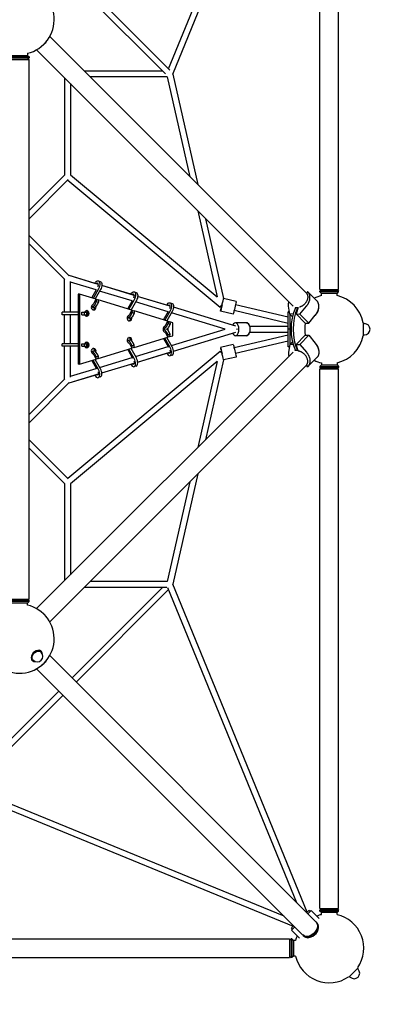
# Model space of a CAD drawing. Units: millimetres. Extents: x -3942 to 3942, y -3942 to 3942.
# Drawn here: x 1000 to 2182, y -2182 to 1000 of the extents above; entities that cross this region are included whole.
import ezdxf

# ---------------------------------------------------------------- set-up
doc = ezdxf.new("R2010")
doc.units = ezdxf.units.MM
doc.header["$LTSCALE"] = 20
doc.linetypes.add('HIDDEN', pattern=[9.525, 6.35, -3.175])
for name, color, linetype in [('2d', 230, 'Continuous'), ('ASTM-BufferZone', 240, 'HIDDEN'), ('ASTM-SafetyZone', 64, 'HIDDEN')]:
    doc.layers.add(name, color=color, linetype=linetype)

msp = doc.modelspace()

# ---------------------------------------------------------------- linework, layer by layer
at = {"layer": '2d'}
for p, q in [((1494.9, 824.2), (1929.5, 1884.4)), ((1481.6, 841.8), (1896.4, 1853.8)), ((1970.7, 128.4), (1970.7, 1872.4)), ((2031, 128.4), (2031, 1872.4)), ((1169.6, 1127), (1471.6, 825)), ((1183, 1140.4), (1485.6, 837.8)), ((1928, 115.5), (1097.7, 945.8)), ((1025.6, 891.8), (1025.6, 885)), ((1883.7, 74.5), (1055, 903.2)), ((970.3, 880), (1030.6, 880)), ((970.3, 877), (1030.6, 877)), ((970.3, 872), (1030.6, 872)), ((975.3, 885), (1025.6, 885)), ((1025.6, 885), (1030.6, 880)), ((1025.6, 872), (1030.6, 877)), ((1030.6, 880), (1030.6, 877)), ((1030.6, -872), (1030.6, 872)), ((1462.1, 834.5), (1209, 834.5)), ((1145.5, 812.7), (1145.5, 498.9)), ((1477.4, 815.5), (1228, 815.5)), ((1477.4, 815.5), (1550.7, 492.8)), ((1494.9, 824.2), (1575.9, 467.6)), ((1164.5, 793.7), (1164.5, 499.5)), ((1146, 499.5), (1030.6, 384)), ((1157.3, 483.8), (1030.6, 357.1)), ((1155.6, 482.1), (1648.4, 71.7)), ((1164.5, 499.5), (1639, 104.3)), ((1575.8, 382.4), (1639, 104.3)), ((1601, 357.2), (1659.6, 99.4)), ((1030.6, 302.9), (1160.7, 172.7)), ((1030.6, 276), (1146, 160.5)), ((1145.5, 55), (1145.5, 161.1)), ((1243.2, 148.1), (1160, 173.4)), ((1254.6, 144.7), (1160, 173.4)), ((1164.5, 55), (1164.5, 154.5)), ((1248, 126.8), (1164.5, 152.2)), ((1233.4, 101), (1248.9, 128.3)), ((1254.9, 130.2), (1237.6, 99.7)), ((1261.5, 128.2), (1244.2, 97.7)), ((1254.6, 144.7), (1254.3, 144.8)), ((1254.4, 156.4), (1261, 154.4)), ((1359.2, 112.9), (1265.6, 141.3)), ((1370.5, 109.4), (1265.6, 141.3)), ((1975.7, 128.4), (1970.7, 123.4)), ((1970.7, 128.4), (2031, 128.4)), ((2026, 128.4), (2031, 123.4)), ((1194, 113), (1189.9, 113)), ((1189.9, 113), (1189.9, -113)), ((1247.3, 96.7), (1194, 113)), ((1194, 113), (1194, -113)), ((1241.3, 85.1), (1247.3, 96.8)), ((1247.3, 96.8), (1248.1, 89.2)), ((1247.3, 96.8), (1253.9, 94.8)), ((1364, 91.5), (1258.8, 123.5)), ((1370.3, 121), (1376.9, 119)), ((1370.5, 109.5), (1370.4, 109.5)), ((1475.3, 77.6), (1381.6, 106.1)), ((1486.4, 74.1), (1381.6, 106)), ((1700.1, 89.8), (1659.6, 99.4)), ((1930.2, 122.2), (1927.9, 115.3)), ((1931.7, 120.9), (1960.9, 91.7)), ((2031, 123.4), (1970.7, 123.4)), ((1970.7, 120.4), (1970.7, 123.4)), ((2031, 120.4), (1970.7, 120.4)), ((1975.7, 115.4), (1970.7, 120.4)), ((2026, 115.4), (1975.7, 115.4)), ((1975.7, 108.6), (1975.7, 115.4)), ((2026, 115.4), (2031, 120.4)), ((2026, 108.6), (2026, 115.4)), ((2031, 120.4), (2031, 123.4)), ((1232.7, 72.7), (1239.3, 70.6)), ((1248.1, 89.2), (1244.1, 81.4)), ((1248.1, 89.2), (1254.7, 87.2)), ((1254.7, 87.2), (1250.7, 79.4)), ((1253.9, 94.8), (1254.7, 87.2)), ((1363.2, 61.3), (1254, 94.7)), ((1349.4, 65.6), (1364.9, 93.1)), ((1370.8, 94.8), (1353.5, 64.3)), ((1377.4, 92.8), (1360.2, 62.3)), ((1480, 56.2), (1374.8, 88.2)), ((1486.3, 85.6), (1492.9, 83.6)), ((1688.6, 12.8), (1497.5, 70.9)), ((1698.4, 9.7), (1497.5, 70.8)), ((1648.4, 71.7), (1654.4, 79)), ((1868.4, 38.5), (1697.6, 78.6)), ((1873.2, 49), (1869.5, 74.2)), ((1891.8, 70.4), (1890.9, 67.7)), ((1898, 69), (1891.5, 69)), ((1900.8, 70.4), (1893.7, 49.3)), ((1899.7, 67.3), (1898, 69)), ((1905.8, 49), (1927.1, 74.2)), ((1189.9, 55), (1137.8, 55)), ((1137.8, 47), (1137.8, 55)), ((1189.9, 47), (1137.8, 47)), ((1145.5, -47), (1145.5, 47)), ((1164.5, -47), (1164.5, 47)), ((1201, 55), (1217.3, 55)), ((1201, 47), (1201, 55)), ((1201, 47), (1217.3, 47)), ((1210.2, 47), (1210.2, 55)), ((1217.3, 47), (1217.3, 55)), ((1348.7, 37.2), (1355.3, 35.2)), ((1357.3, 49.7), (1363.3, 61.4)), ((1364.1, 53.8), (1360.1, 46)), ((1363.3, 61.4), (1364.1, 53.8)), ((1363.3, 61.4), (1369.9, 59.4)), ((1364.1, 53.8), (1370.7, 51.8)), ((1370.7, 51.8), (1366.7, 44)), ((1369.9, 59.4), (1370.7, 51.8)), ((1479.2, 25.9), (1369.9, 59.3)), ((1465.3, 30.2), (1481, 57.9)), ((1486.7, 59.4), (1469.5, 28.9)), ((1493.4, 57.4), (1476.1, 26.9)), ((1664.9, 0), (1490.9, 52.9)), ((1690.5, 49), (1649.6, 58.6)), ((1868.4, 19), (1693.2, 60.1)), ((1868.4, -56.6), (1868.4, 56.6)), ((1872, 56.6), (1868.4, 56.6)), ((1884.2, 49.2), (1873.2, 49)), ((1881.9, 40.3), (1873.2, 49)), ((1873.4, 48.7), (1873.4, -48.7)), ((1893.7, 49.3), (1905.8, 49)), ((1893.7, 49.3), (1923.5, 19.5)), ((1905.8, 49), (1935.1, 19.7)), ((1935.1, 19.7), (1955.8, 45.5)), ((1464.6, 1.8), (1470.6, 0)), ((1473.2, 14.3), (1479.2, 26)), ((1480, 18.4), (1476, 10.6)), ((1479.2, 26), (1480, 18.4)), ((1479.2, 26), (1485.8, 24)), ((1480, 18.4), (1486.6, 16.4)), ((1486.6, 16.4), (1482.6, 8.6)), ((1485.8, 24), (1486.6, 16.4)), ((1495.3, 21), (1485.8, 23.9)), ((1490.9, -52.9), (1664.9, 0)), ((1495.3, -21), (1495.3, 21)), ((1733, 21), (1697.6, 21)), ((1733.5, 21), (1733, 21)), ((1743.1, 9.5), (1868.4, 9.5)), ((1877.4, 0), (1868.4, 0)), ((1923.5, 19.5), (1935.1, 19.7)), ((2110.4, 21), (2111.6, 21)), ((2111.6, -21), (2111.6, 21)), ((2111.6, 18), (2114.6, 18)), ((1369.9, -59.3), (1479.2, -25.9)), ((1470.6, 0), (1464.6, -1.8)), ((1465.3, -30.2), (1481, -57.9)), ((1486.7, -59.4), (1469.5, -28.9)), ((1473.2, -14.3), (1479.2, -26)), ((1480, -18.4), (1476, -10.6)), ((1493.4, -57.4), (1476.1, -26.9)), ((1479.2, -26), (1480, -18.4)), ((1485.8, -24), (1479.2, -26)), ((1486.6, -16.4), (1480, -18.4)), ((1486.6, -16.4), (1482.6, -8.6)), ((1485.8, -24), (1486.6, -16.4)), ((1485.8, -23.9), (1495.3, -21)), ((1497.5, -70.8), (1698.4, -9.7)), ((1497.5, -70.9), (1688.6, -12.8)), ((1868.4, -19), (1693.2, -60.1)), ((1733, -21), (1697.6, -21)), ((1733.5, -21), (1733, -21)), ((1743.1, -9.5), (1868.4, -9.5)), ((1923.5, -19.5), (1893.7, -49.3)), ((1935.1, -19.7), (1905.8, -49)), ((1923.5, -19.5), (1935.1, -19.7)), ((1935.1, -19.7), (1955.8, -45.5)), ((2110.4, -21), (2111.6, -21)), ((2111.6, -18), (2114.6, -18)), ((1189.9, -47), (1137.8, -47)), ((1137.8, -55), (1137.8, -47)), ((1189.9, -55), (1137.8, -55)), ((1145.5, -161.1), (1145.5, -55)), ((1164.5, -154.5), (1164.5, -55)), ((1201, -47), (1217.3, -47)), ((1201, -55), (1201, -47)), ((1201, -55), (1217.3, -55)), ((1210.2, -55), (1210.2, -47)), ((1217.3, -55), (1217.3, -47)), ((1254, -94.7), (1363.2, -61.3)), ((1355.3, -35.2), (1348.7, -37.2)), ((1357.3, -49.7), (1363.3, -61.4)), ((1364.1, -53.8), (1360.1, -46)), ((1377.4, -92.8), (1360.2, -62.3)), ((1363.3, -61.4), (1364.1, -53.8)), ((1369.9, -59.4), (1363.3, -61.4)), ((1370.7, -51.8), (1364.1, -53.8)), ((1370.7, -51.8), (1366.7, -44)), ((1369.9, -59.4), (1370.7, -51.8)), ((1374.8, -88.2), (1480, -56.2)), ((1690.5, -49), (1649.6, -58.6)), ((1868.4, -38.5), (1697.6, -78.6)), ((1872, -56.6), (1868.4, -56.6)), ((1873.2, -49), (1869.5, -74.2)), ((1873.2, -49), (1881.9, -40.3)), ((1884.2, -49.2), (1873.2, -49)), ((1893.7, -49.3), (1905.8, -49)), ((1900.8, -70.4), (1893.7, -49.3)), ((1905.8, -49), (1927.1, -74.2)), ((1055, -903.2), (1883.7, -74.5)), ((1648.4, -71.7), (1155.6, -482.1)), ((1239.3, -70.6), (1232.7, -72.7)), ((1241.3, -85.1), (1247.3, -96.8)), ((1248.1, -89.2), (1244.1, -81.4)), ((1247.3, -96.8), (1248.1, -89.2)), ((1253.9, -94.8), (1247.3, -96.8)), ((1254.7, -87.2), (1248.1, -89.2)), ((1254.7, -87.2), (1250.7, -79.4)), ((1253.9, -94.8), (1254.7, -87.2)), ((1258.8, -123.5), (1364, -91.5)), ((1349.4, -65.6), (1364.9, -93.1)), ((1370.8, -94.8), (1353.5, -64.3)), ((1381.6, -106), (1486.4, -74.1)), ((1381.6, -106.1), (1475.3, -77.6)), ((1492.9, -83.6), (1486.3, -85.6)), ((1648.4, -71.7), (1654.4, -79)), ((1700.1, -89.8), (1659.6, -99.4)), ((1891.8, -70.4), (1890.9, -67.7)), ((1898, -69), (1891.5, -69)), ((1898, -69), (1899.7, -67.3)), ((1960.9, -91.7), (1931.7, -120.9)), ((1097.7, -945.8), (1928, -115.5)), ((1639, -104.3), (1164.5, -499.5)), ((1164.5, -152.2), (1248, -126.8)), ((1194, -113), (1189.9, -113)), ((1194, -113), (1247.3, -96.7)), ((1233.4, -101), (1248.9, -128.3)), ((1254.9, -130.2), (1237.6, -99.7)), ((1261.5, -128.2), (1244.2, -97.7)), ((1265.6, -141.3), (1370.5, -109.4)), ((1265.6, -141.3), (1359.2, -112.9)), ((1376.9, -119), (1370.3, -121)), ((1370.4, -109.5), (1370.5, -109.5)), ((1639, -104.3), (1575.8, -382.4)), ((1659.6, -99.4), (1601, -357.2)), ((1930.2, -122.2), (1927.9, -115.3)), ((1975.7, -115.4), (1970.7, -120.4)), ((1970.7, -120.4), (2031, -120.4)), ((1970.7, -120.4), (1970.7, -123.4)), ((1970.7, -123.4), (2031, -123.4)), ((1975.7, -128.4), (1970.7, -123.4)), ((1975.7, -108.6), (1975.7, -115.4)), ((1975.7, -115.4), (2026, -115.4)), ((2026, -108.6), (2026, -115.4)), ((2026, -115.4), (2031, -120.4)), ((2026, -128.4), (2031, -123.4)), ((2031, -120.4), (2031, -123.4)), ((1160, -173.4), (1254.6, -144.7)), ((1160, -173.4), (1243.2, -148.1)), ((1254.3, -144.8), (1254.6, -144.7)), ((1261, -154.4), (1254.4, -156.4)), ((1970.7, -128.4), (2031, -128.4)), ((1970.7, -1872.4), (1970.7, -128.4)), ((2031, -1872.4), (2031, -128.4)), ((1030.6, -276), (1146, -160.5)), ((1030.6, -302.9), (1160.7, -172.7)), ((1030.6, -357.1), (1157.3, -483.8)), ((1030.6, -384), (1146, -499.5)), ((1575.9, -467.6), (1494.9, -824.2)), ((1145.5, -498.9), (1145.5, -812.7)), ((1164.5, -499.5), (1164.5, -793.7)), ((1550.7, -492.8), (1477.4, -815.5)), ((1477.4, -815.5), (1228, -815.5)), ((1929.5, -1884.4), (1494.9, -824.2)), ((1462.1, -834.5), (1169.6, -1127)), ((1481.6, -841.8), (1183, -1140.4)), ((1475.5, -834.5), (1209, -834.5)), ((1896.4, -1853.8), (1479.4, -836.4)), ((970.3, -872), (1030.6, -872)), ((1030.6, -877), (970.3, -877)), ((1030.6, -880), (970.3, -880)), ((1025.6, -885), (975.3, -885)), ((1025.6, -872), (1030.6, -877)), ((1025.6, -885), (1030.6, -880)), ((1025.6, -891.8), (1025.6, -885)), ((1030.6, -880), (1030.6, -877)), ((1068.5, -1043.1), (1070, -1044.6)), ((1070, -1040.3), (1070.6, -1040.9)), ((1040.3, -1070), (1040.9, -1070.6)), ((1043.1, -1068.5), (1044.6, -1070)), ((1958, -1915.3), (1097.7, -1055)), ((1915.3, -1958), (1055, -1097.7)), ((1127, -1169.6), (825, -1471.6)), ((1140.4, -1183), (837.8, -1485.6)), ((824.2, -1494.9), (1884.4, -1929.5)), ((841.8, -1481.6), (1853.8, -1896.4)), ((1975.7, -1872.4), (1970.7, -1877.4)), ((1970.7, -1872.4), (2031, -1872.4)), ((2031, -1877.4), (1970.7, -1877.4)), ((1970.7, -1880.4), (1970.7, -1877.4)), ((2026, -1872.4), (2031, -1877.4)), ((2031, -1880.4), (2031, -1877.4)), ((1928.3, -1885.6), (1935.3, -1878.7)), ((1942.3, -1878.7), (1931.8, -1889.2)), ((1938.8, -1882.2), (1935.3, -1878.7)), ((1967.9, -1904.3), (1942.3, -1878.7)), ((2031, -1880.4), (1970.7, -1880.4)), ((1975.7, -1885.4), (1970.7, -1880.4)), ((2026, -1885.4), (1975.7, -1885.4)), ((1975.7, -1892.2), (1975.7, -1885.4)), ((2026, -1885.4), (2031, -1880.4)), ((2026, -1892.2), (2026, -1885.4)), ((1878.7, -1935.3), (1885.6, -1928.3)), ((1889.2, -1931.8), (1878.7, -1942.3)), ((1882.2, -1938.8), (1878.7, -1935.3)), ((1962, -1919.3), (1960.5, -1917.8)), ((128.4, -1970.7), (1872.4, -1970.7)), ((1872.4, -1975.7), (1877.4, -1970.7)), ((1872.4, -1970.7), (1872.4, -2031)), ((1877.4, -1970.7), (1877.4, -2031)), ((1880.4, -1970.7), (1877.4, -1970.7)), ((1904.3, -1967.9), (1878.7, -1942.3)), ((1880.4, -1970.7), (1880.4, -2031)), ((1885.4, -1975.7), (1880.4, -1970.7)), ((1919.3, -1962), (1917.8, -1960.5)), ((1885.4, -1975.7), (1885.4, -2026)), ((1892.2, -1975.7), (1885.4, -1975.7)), ((128.4, -2031), (1872.4, -2031)), ((1872.4, -2026), (1877.4, -2031)), ((1880.4, -2031), (1877.4, -2031)), ((1885.4, -2026), (1880.4, -2031)), ((1892.2, -2026), (1885.4, -2026)), ((2064.3, -2094), (2094, -2064.3)), ((2091.9, -2066.4), (2094, -2068.5)), ((2093.1, -2063.4), (2094, -2064.3)), ((2063.4, -2093.1), (2064.3, -2094)), ((2066.4, -2091.9), (2068.5, -2094))]:
    msp.add_line(p, q, dxfattribs=at)
for centre, radius, start, end in [((1000.4, 1000.4), 111.5, 283.0358, 166.9642), ((2000.9, 0), 111.5, 103.0359, 115.8445), ((2000.9, 0), 111.5, 10.856, 76.9642), ((2114.6, 0), 18, 270, 90), ((2000.9, 0), 111.5, 283.0358, 349.144), ((2000.9, 0), 111.5, 244.1555, 256.9641), ((1000.4, -1000.4), 111.5, 193.0358, 76.9642), ((1057.3, -1057.3), 18, 225, 45), ((2000.9, -2000.9), 111.5, 103.0359, 111.1974), ((2000.9, -2000.9), 111.5, 325.856, 76.9642), ((2000.9, -2000.9), 111.5, 158.8026, 166.9641), ((2000.9, -2000.9), 111.5, 193.0358, 304.144), ((2081.3, -2081.3), 18, 225, 45)]:
    msp.add_arc(centre, radius, start, end, dxfattribs=at)
at = {"layer": '2d', "extrusion": (0, 0, -1)}
for centre, major_axis, ratio, start_param, end_param in [((1064.6, 936.2), (-21.3, -21.3), 0.707107, -1.879358, -1.26223), ((1249.2, 139.5), (5.2, 17), 0.500214, -1.194204, 1.988339), ((1255.8, 137.4), (5.2, 17), 0.500214, 0, 1.988339), ((1365.1, 104.1), (5.2, 17), 0.500214, -1.18586, 1.988339), ((1371.8, 102), (5.2, 17), 0.500214, 0, 1.988339), ((1237.9, 89.6), (-5.2, -17), 0.500214, -1.224254, 0.088679), ((1244.5, 87.6), (-5.2, -17), 0.500214, -1.224254, 0), ((1481.1, 68.6), (5.2, 17), 0.500214, -1.177488, 1.988339), ((1487.7, 66.6), (5.2, 17), 0.500214, 0, 1.988339), ((1654.4, 79), (-9.26, -2.1), 0, -1.573779, -1.570796), ((1695.3, 69.4), (4.8, 20.4), 0.002681, 0, 3.141593), ((1353.8, 54.2), (-5.2, -17), 0.500214, -1.224254, 0.088679), ((1360.5, 52.2), (-5.2, -17), 0.500214, -1.224254, 0), ((1469.8, 18.8), (-5.2, -17), 0.500214, -1.224254, 0.088336), ((1476.4, 16.8), (-5.2, -17), 0.500214, -1.224254, -0.360254), ((1697.6, 0), (2.76, -9.09), 0.500344, -1.4198, -1.325884), ((1697.6, 0), (0, -9.5), 0.537176, -1.661676, -1.479918), ((1733, 0), (0, 21), 0.537176, 0, 3.141593), ((1960.2, 0), (0, 65), 0.57735, -1.875035, -1.266557), ((1469.8, -18.8), (2.85, -9.32), 0.500214, -2.532745, -1.917338), ((1353.8, -54.2), (2.85, -9.32), 0.500214, -2.532745, -1.917338), ((1695.3, -69.4), (-4.8, 20.4), 0.002681, 0, 3.141593), ((1237.9, -89.6), (2.85, -9.32), 0.500214, -2.532745, -1.917338), ((1481.1, -68.6), (2.85, -9.32), 0.500214, -1.649401, 0.797843), ((1487.7, -66.6), (-2.85, 9.32), 0.500214, -2.351839, -2.344876), ((1365.1, -104.1), (2.85, -9.32), 0.500214, -1.652298, 0.817365), ((1371.8, -102), (-2.85, 9.32), 0.500214, -2.351839, -2.325334), ((1249.2, -139.5), (2.85, -9.32), 0.500214, -1.655609, 0.836534), ((1255.8, -137.4), (-2.85, 9.32), 0.500214, -2.351839, -2.306145), ((1055.8, -1055.8), (-12.7, -12.7), 0.707107, 0.34647, 3.141593), ((1055.8, -1055.8), (-12.7, -12.7), 0.707107, 0, 0.34647), ((1064.6, -1064.6), (-21.3, -21.3), 0.707107, -1.879344, -1.262246), ((1936.6, -1936.6), (21.3, 21.3), 0.707107, 0, 3.141593)]:
    msp.add_ellipse(centre, major_axis=major_axis, ratio=ratio, start_param=start_param, end_param=end_param, dxfattribs=at)
at = {"layer": '2d'}
for centre, major_axis, ratio, start_param, end_param in [((1249.2, 139.5), (2.85, 9.32), 0.500214, -1.655609, 0.836534), ((1255.8, 137.4), (-2.85, -9.32), 0.500214, -2.351839, -2.306145), ((1365.1, 104.1), (2.85, 9.32), 0.500214, -1.652298, 0.817365), ((1371.8, 102), (-2.85, -9.32), 0.500214, -2.351839, -2.325334), ((1654.4, 79), (-4.8, -20.4), 0.002681, -1.565438, 3.019126), ((1239.5, 71.2), (0, 9), 0.855975, 0.204909, 3.141593), ((1235.4, 71.2), (0, -9), 0.855975, 0.271782, 1.546346), ((1237.9, 89.6), (2.85, 9.32), 0.500214, -2.532745, -1.917338), ((1239.5, 71.2), (0, -9), 0.855975, 0, 1.865924), ((1481.1, 68.6), (2.85, 9.32), 0.500214, -1.649401, 0.797843), ((1487.7, 66.6), (-2.85, -9.32), 0.500214, -2.351839, -2.344876), ((1654.4, 79), (-2.17, -9.25), 0.002681, 0, 1.572104), ((1654.4, 79), (-2.17, -9.25), 0.002681, -1.565438, 0), ((1940.9, 0), (0, -110), 0.57735, -2.248843, -0.89275), ((1947.5, 0), (0, -110), 0.57735, -2.248843, -0.89275), ((1940.6, 60.2), (21.3, 21.3), 0.707107, -1.60347, -0.636412), ((1217.1, 51), (0, 9), 0.855975, 0, 1.110242), ((1217.1, 51), (0, -9), 0.855975, -1.110242, 0), ((1213, 51), (0, -9), 0.855975, 0.271782, 2.869811), ((1217.1, 51), (0, -9), 0.855975, 0, 3.141593), ((1355.5, 35.8), (0, 9), 0.855975, 0.204909, 3.141593), ((1351.3, 35.8), (0, -9), 0.855975, 0.271782, 1.546346), ((1353.8, 54.2), (2.85, 9.32), 0.500214, -2.532745, -1.917338), ((1355.5, 35.8), (0, -9), 0.855975, 0, 1.865924), ((1472.2, 0), (0, 10), 0.855975, 0.269326, 2.872266), ((1469.8, 18.8), (2.85, 9.32), 0.500214, -2.532745, -1.917338), ((1468.1, 0), (0, 10), 0.855975, -1.680323, -1.46127), ((1472.2, 0), (0, 10), 0.855975, -2.020423, -1.12117), ((1697.6, 0), (0, -21), 0.537176, -0.92337, 4.064964), ((1697.6, 0), (2.76, 9.09), 0.500344, -1.4198, -1.325883), ((1733.5, 0), (0, 21), 0.536913, -1.101363, 0.022122), ((1355.5, -35.8), (0, 9), 0.855975, 0, 2.936684), ((1351.3, -35.8), (0, 9), 0.855975, -1.546346, -0.271782), ((1355.5, -35.8), (0, 9), 0.855975, -1.865924, 0), ((1469.8, -18.8), (-5.2, 17), 0.500214, -1.224254, 0.088336), ((1476.4, -16.8), (-5.2, 17), 0.500214, -1.224254, -0.360254), ((1733.5, 0), (0, -21), 0.536913, -0.022122, 1.101363), ((1217.1, -51), (0, 9), 0.855975, 0, 1.110242), ((1217.1, -51), (0, -9), 0.855975, -1.110242, 0), ((1213, -51), (0, -9), 0.855975, 0.271782, 2.869811), ((1217.1, -51), (0, -9), 0.855975, 0, 3.141593), ((1239.5, -71.2), (0, 9), 0.855975, 0, 2.936684), ((1235.4, -71.2), (0, 9), 0.855975, -1.546346, -0.271782), ((1239.5, -71.2), (0, 9), 0.855975, -1.865924, 0), ((1353.8, -54.2), (-5.2, 17), 0.500214, -1.224254, 0.088679), ((1360.5, -52.2), (-5.2, 17), 0.500214, -1.224254, 0), ((1481.1, -68.6), (5.2, -17), 0.500214, -1.177488, 1.988339), ((1487.7, -66.6), (5.2, -17), 0.500214, 0, 1.988339), ((1654.4, -79), (4.8, -20.4), 0.002681, 0.12247, 4.025175), ((1940.6, -60.2), (-21.3, 21.3), 0.707107, -2.505177, -1.538136), ((1237.9, -89.6), (-5.2, 17), 0.500214, -1.224254, 0.088679), ((1244.5, -87.6), (-5.2, 17), 0.500214, -1.224254, 0), ((1365.1, -104.1), (5.2, -17), 0.500214, -1.18586, 1.988339), ((1371.8, -102), (5.2, -17), 0.500214, 0, 1.988339), ((1654.4, -79), (4.8, -20.4), 0.002681, -2.258011, -1.576155), ((1654.4, -79), (-2.17, 9.25), 0.002681, -1.572104, 1.565438), ((1654.4, -79), (-9.26, 2.1), 0, -1.573779, -1.570796), ((1249.2, -139.5), (5.2, -17), 0.500214, -1.194204, 1.988339), ((1255.8, -137.4), (5.2, -17), 0.500214, 0, 1.988339), ((1064.6, -936.2), (-21.3, 21.3), 0.707107, -1.879344, -1.262246), ((1055.8, -1055.8), (14.8, 14.8), 0.707107, -0.659943, 2.795122), ((1055.8, -1055.8), (-14.8, -14.8), 0.707107, -0.34647, 0.659943), ((1939.1, -1939.1), (-21.3, -21.3), 0.707107, -0.083014, 3.224607), ((1940.6, -1940.6), (21.3, 21.3), 0.707107, -1.910633, 0), ((1940.6, -1940.6), (-21.3, -21.3), 0.707107, 0, 1.230959)]:
    msp.add_ellipse(centre, major_axis=major_axis, ratio=ratio, start_param=start_param, end_param=end_param, dxfattribs=at)
for points, weights in [([(1927.9, 115.3), (1938.8, 100.5), (1928.2, 78.5), (1904.9, 71.3)], [1, 0.657026893538, 0.628514608283, 0.914463144236]), ([(1927.1, 74.2), (1941.9, 91.9), (1943.2, 111.4), (1930.2, 122.2)], [1, 0.821528740105, 0.821528740105, 1]), ([(1869.5, 74.2), (1868.8, 78.4), (1869.1, 83), (1870.4, 87.9)], [1, 0.951432093276, 0.916081113271, 0.893947059986]), ([(1955.8, 45.5), (1969.5, 62.5), (1971.6, 80.9), (1960.9, 91.7)], [1, 0.829834607285, 0.821915286542, 0.976242037771]), ([(1955.8, -45.5), (1969.5, -62.5), (1971.6, -80.9), (1960.9, -91.7)], [1, 0.829834607285, 0.821915286542, 0.976242037771]), ([(1869.5, -74.2), (1868.8, -78.4), (1869.1, -83), (1870.4, -87.9)], [1, 0.951431875652, 0.916080796469, 0.893946762451]), ([(1927.9, -115.3), (1940.4, -98.4), (1925.9, -74.4), (1900.8, -70.4)], [1, 0.625929388264, 0.625929388264, 1]), ([(1927.1, -74.2), (1941.9, -91.9), (1943.2, -111.4), (1930.2, -122.2)], [1, 0.821528740105, 0.821528740105, 1])]:
    msp.add_rational_spline(points, weights, degree=3, dxfattribs=at)
at = {"layer": 'ASTM-BufferZone', "flags": 128}
msp.add_lwpolyline([(2941, 1602.7), (2941, 398.2, -0.203041), (2941, -398.2), (2941, -1602.7, -0.673935), (1602.7, -2941), (398.2, -2941, -0.203042), (-398.2, -2941), (-1602.7, -2941, -0.673935), (-2941, -1602.7), (-2941, -398.2, -0.203041), (-2941, 398.2), (-2941, 1602.7, -0.673934), (-1602.7, 2941), (-398.2, 2941, -0.203041), (398.2, 2941), (1602.7, 2941, -0.673935)], format="xyb", close=True, dxfattribs=at)
at = {"layer": 'ASTM-SafetyZone', "flags": 128}
msp.add_lwpolyline([(3861, 1446.5), (3861, 554.4, -0.145842), (3861, -554.4), (3861, -1446.5, -0.596064), (1446.5, -3861), (554.4, -3861, -0.145842), (-554.4, -3861), (-1446.5, -3861, -0.596064), (-3861, -1446.5), (-3861, -554.4, -0.145842), (-3861, 554.4), (-3861, 1446.5, -0.596064), (-1446.5, 3861), (-554.4, 3861, -0.145842), (554.4, 3861), (1446.5, 3861, -0.596064)], format="xyb", close=True, dxfattribs=at)

doc.saveas('drawing.dxf')
